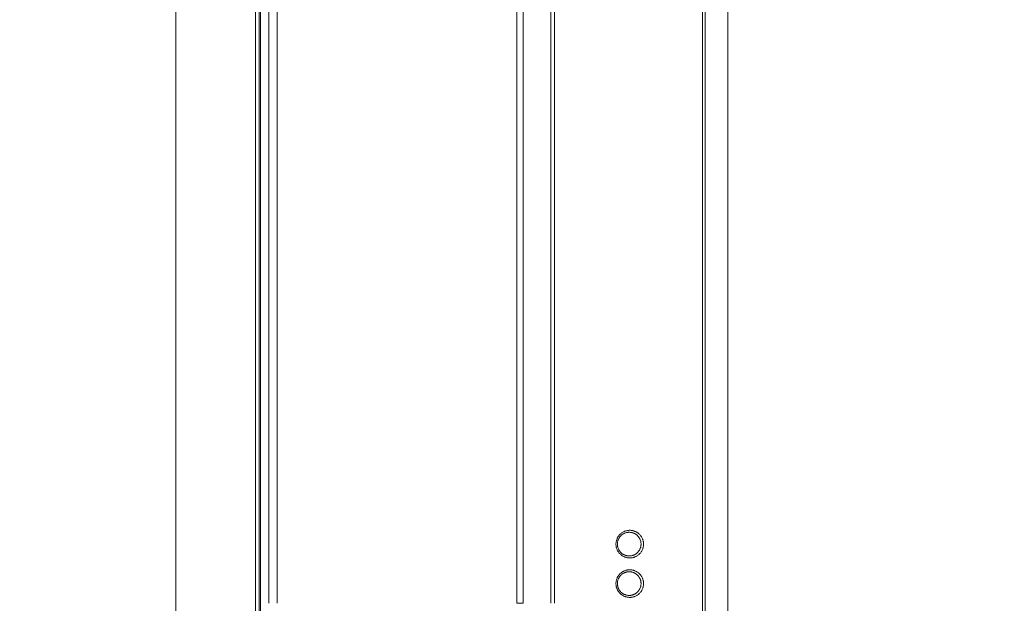
# Model space of a CAD drawing. Units: millimetres. Extents: x -73 to 594, y -140 to 499.
# Drawn here: x 264 to 285, y 118 to 130 of the extents above; entities that cross this region are included whole.
import ezdxf

# ---------------------------------------------------------------- set-up
doc = ezdxf.new("R2010")
doc.units = ezdxf.units.MM
doc.layers.add('1', color=7, linetype='Continuous', true_color=0xffffff)
doc.layers.add('102', color=7, linetype='Continuous', true_color=0xffffff)
doc.styles.add('Arial Rounded MT Bold', font='ARLRDBD.TTF')
doc.dimstyles.get("Standard").update_dxf_attribs({"dimtxt": 0.18, "dimasz": 0.18, "dimexe": 0.18, "dimexo": 0.0625, "dimgap": 0.09, "dimtad": 0, "dimtih": 1, "dimtoh": 1, "dimdec": 4, "dimzin": 0, "dimdsep": 46, "dimtxsty": 'Standard', "dimcen": 0.09, "dimadec": 0, "dimazin": 0, "dimtfac": 1, "dimtdec": 4, "dimtofl": 0, "dimtmove": 0, "dimatfit": 3, "dimfxl": 1, "dimtolj": 1, "dimtzin": 0, "dimarcsym": 0})

# ---------------------------------------------------------------- blocks, each defined once
blk = doc.blocks.new('_U16')
at = {"layer": '102', "color": 7, "lineweight": 13, "transparency": 16777216}
for p, q in [((269.593, 157.334), (305.488, 157.334)), ((304.726, 157.334), (304.726, 78.169)), ((264.608, 78.169), (305.488, 78.169))]:
    blk.add_line(p, q, dxfattribs=at)
at = {"layer": '102', "color": 7, "lineweight": 70, "transparency": 16777216}
for points in [[(304.726, 157.334), (305.289, 154.794), (304.163, 154.794)], [(304.726, 78.169), (304.163, 80.709), (305.289, 80.709)]]:
    blk.add_solid(points, dxfattribs=at)
at = {"layer": '102', "color": 7, "linetype": 'Continuous', "lineweight": 13, "transparency": 16777216, "insert": (303.758, 115.352), "char_height": 2, "attachment_point": 7, "rotation": 90, "line_spacing_factor": 1.047437, "style": 'Arial Rounded MT Bold'}
blk.add_mtext('\\fArial Rounded MT Bold|b0|i0;\\W1.0000;37\\A1;{\\H0.7x;\\S13/32;}', dxfattribs=at)

msp = doc.modelspace()

# ---------------------------------------------------------------- linework, layer by layer
at = {"layer": '1', "color": 3, "linetype": 'Continuous', "lineweight": 13}
for p, q in [((278.834, 93.219), (278.834, 142.346)), ((267.168, 93.168), (267.168, 142.335)), ((278.3, 93.168), (278.3, 142.335)), ((278.359, 142.335), (278.359, 93.168)), ((278.833, 93.168), (278.833, 142.335)), ((269.311, 135.066), (269.311, 117.752)), ((268.851, 100.527), (268.851, 134.977)), ((268.93, 134.977), (268.93, 100.527)), ((268.96, 100.527), (268.96, 134.977)), ((269.134, 135.03), (269.134, 117.752)), ((269.134, 117.752), (269.134, 135.03))]:
    msp.add_line(p, q, dxfattribs=at)
msp.add_ellipse((274.343, 117.752), major_axis=(0.167, 0), ratio=0.000002, start_param=4.919549, end_param=6.283298, dxfattribs=at)
for points, knots in [([(275.096, 117.752), (275.096, 119.812), (275.096, 121.872), (275.096, 124.446), (275.096, 124.961), (275.096, 125.991), (275.096, 126.506), (275.096, 128.051), (275.096, 129.081), (275.096, 130.626), (275.096, 131.141), (275.096, 132.171), (275.096, 132.815), (275.096, 133.458), (275.096, 133.716), (275.096, 133.845), (275.096, 134.038), (275.096, 134.102), (275.096, 134.231), (275.096, 134.36), (275.096, 134.488), (275.096, 134.585), (275.096, 134.617), (275.096, 134.681), (275.094, 134.842), (275.091, 135.003), (275.084, 135.261), (275.079, 135.389), (275.07, 135.582), (275.066, 135.646), (275.059, 135.775), (275.047, 135.968), (275.031, 136.16), (274.997, 136.546), (274.968, 136.802), (274.901, 137.316), (274.862, 137.572), (274.795, 137.957), (274.772, 138.085), (274.741, 138.245), (274.731, 138.293), (274.721, 138.341), (274.715, 138.373), (274.712, 138.389), (274.695, 138.469), (274.682, 138.533), (274.613, 138.852), (274.553, 139.106), (274.422, 139.61), (274.352, 139.861), (274.201, 140.359), (274.12, 140.606), (273.992, 140.975), (273.948, 141.098), (273.879, 141.281), (273.856, 141.342), (273.81, 141.464), (273.786, 141.525), (273.666, 141.828), (273.565, 142.069), (273.459, 142.307)], [0, 0, 0, 0, 0.25, 0.25, 0.3125, 0.3125, 0.375, 0.375, 0.5, 0.5, 0.5625, 0.5625, 0.625, 0.640625, 0.640625, 0.65625, 0.65625, 0.664062, 0.664062, 0.671875, 0.679687, 0.679687, 0.683594, 0.683594, 0.6875, 0.703125, 0.703125, 0.71875, 0.71875, 0.726562, 0.726562, 0.734375, 0.75, 0.75, 0.78125, 0.78125, 0.8125, 0.8125, 0.828125, 0.828125, 0.832031, 0.833984, 0.833984, 0.835937, 0.835937, 0.84375, 0.84375, 0.875, 0.875, 0.90625, 0.90625, 0.9375, 0.9375, 0.953125, 0.953125, 0.960937, 0.960937, 0.96875, 0.96875, 1, 1, 1, 1]), ([(273.527, 142.335), (273.631, 142.099), (273.731, 141.861), (273.85, 141.561), (273.874, 141.501), (273.92, 141.381), (273.989, 141.2), (274.055, 141.018), (274.182, 140.654), (274.263, 140.409), (274.413, 139.917), (274.483, 139.67), (274.614, 139.172), (274.674, 138.921), (274.757, 138.543), (274.783, 138.417), (274.814, 138.259), (274.821, 138.227), (274.833, 138.164), (274.839, 138.132), (274.857, 138.037), (274.868, 137.973), (274.925, 137.655), (275.005, 137.145), (275.064, 136.633), (275.112, 136.119), (275.131, 135.862), (275.151, 135.475), (275.157, 135.346), (275.163, 135.153), (275.165, 135.088), (275.167, 134.991), (275.168, 134.959), (275.169, 134.894), (275.17, 134.797), (275.171, 134.7), (275.172, 134.57), (275.172, 134.441), (275.172, 134.279), (275.172, 134.182), (275.172, 134.118), (275.172, 134.085), (275.172, 133.924), (275.172, 133.794), (275.172, 133.535), (275.172, 133.406), (275.172, 132.759), (275.173, 132.242), (275.173, 131.207), (275.173, 130.689), (275.173, 129.137), (275.173, 128.102), (275.173, 126.549), (275.173, 126.032), (275.173, 124.997), (275.173, 122.409), (275.174, 119.822), (275.174, 117.752)], [0, 0, 0, 0, 0.03125, 0.03125, 0.039062, 0.039062, 0.046875, 0.0625, 0.0625, 0.09375, 0.09375, 0.125, 0.125, 0.15625, 0.15625, 0.171875, 0.171875, 0.175781, 0.175781, 0.179687, 0.179687, 0.1875, 0.1875, 0.21875, 0.25, 0.25, 0.28125, 0.28125, 0.296875, 0.296875, 0.304687, 0.304687, 0.308594, 0.308594, 0.3125, 0.320312, 0.320312, 0.328125, 0.335937, 0.339844, 0.339844, 0.34375, 0.34375, 0.359375, 0.359375, 0.375, 0.375, 0.4375, 0.4375, 0.5, 0.5, 0.625, 0.625, 0.6875, 0.6875, 0.75, 1, 1, 1, 1]), ([(274.377, 117.752), (274.377, 121.773), (274.377, 125.794), (274.377, 130.82), (274.378, 131.95), (274.377, 133.081), (274.377, 133.27), (274.377, 133.333), (274.377, 133.458), (274.377, 133.647), (274.377, 133.835), (274.377, 133.992), (274.377, 134.024), (274.377, 134.086), (274.377, 134.118), (274.377, 134.212), (274.377, 134.275), (274.377, 134.463), (274.377, 134.589), (274.375, 134.84), (274.373, 134.966), (274.366, 135.217), (274.36, 135.374), (274.352, 135.531), (274.349, 135.594), (274.347, 135.625), (274.341, 135.72), (274.338, 135.782), (274.325, 135.97), (274.315, 136.095), (274.298, 136.282), (274.292, 136.344), (274.28, 136.468), (274.273, 136.531), (274.238, 136.84), (274.206, 137.087), (274.13, 137.578), (274.087, 137.822), (273.992, 138.309), (273.94, 138.551), (273.853, 138.912), (273.823, 139.032), (273.777, 139.212), (273.761, 139.272), (273.728, 139.391), (273.712, 139.451), (273.628, 139.749), (273.483, 140.223), (273.319, 140.693), (273.144, 141.161), (273.052, 141.393), (272.955, 141.625)], [0, 0, 0, 0, 0.5, 0.5, 0.625, 0.640625, 0.640625, 0.648437, 0.648437, 0.65625, 0.671875, 0.671875, 0.675781, 0.675781, 0.679687, 0.679687, 0.6875, 0.6875, 0.703125, 0.703125, 0.71875, 0.71875, 0.734375, 0.738281, 0.738281, 0.742187, 0.742187, 0.75, 0.75, 0.765625, 0.765625, 0.773437, 0.773437, 0.78125, 0.78125, 0.8125, 0.8125, 0.84375, 0.84375, 0.875, 0.875, 0.890625, 0.890625, 0.898437, 0.898437, 0.90625, 0.90625, 0.9375, 0.96875, 0.96875, 1, 1, 1, 1]), ([(273.081, 141.689), (273.178, 141.457), (273.27, 141.223), (273.445, 140.754), (273.609, 140.283), (273.754, 139.807), (273.855, 139.448), (273.887, 139.328), (273.95, 139.088), (273.98, 138.968), (274.066, 138.605), (274.119, 138.363), (274.214, 137.875), (274.257, 137.63), (274.333, 137.138), (274.366, 136.891), (274.401, 136.58), (274.408, 136.518), (274.421, 136.393), (274.427, 136.331), (274.444, 136.144), (274.459, 135.956), (274.471, 135.767), (274.479, 135.641), (274.482, 135.578), (274.492, 135.39), (274.499, 135.201), (274.504, 135.012), (274.506, 134.886), (274.507, 134.823), (274.51, 134.634), (274.51, 134.508), (274.51, 134.319), (274.509, 134.224), (274.509, 134.13), (274.509, 134.067), (274.509, 134.035), (274.509, 133.878), (274.509, 133.752), (274.509, 133.5), (274.509, 133.374), (274.51, 133.122), (274.51, 132.996), (274.51, 131.862), (274.51, 130.854), (274.51, 125.815), (274.509, 121.784), (274.509, 117.752)], [0, 0, 0, 0, 0.03125, 0.03125, 0.0625, 0.09375, 0.09375, 0.109375, 0.109375, 0.125, 0.125, 0.15625, 0.15625, 0.1875, 0.1875, 0.21875, 0.21875, 0.226563, 0.226563, 0.234375, 0.234375, 0.25, 0.257813, 0.257813, 0.265625, 0.265625, 0.28125, 0.289063, 0.289063, 0.296875, 0.296875, 0.3125, 0.3125, 0.320313, 0.324219, 0.324219, 0.328125, 0.328125, 0.34375, 0.34375, 0.359375, 0.359375, 0.375, 0.375, 0.5, 0.5, 1, 1, 1, 1]), ([(276.471, 119.002), (276.471, 119.012), (276.472, 119.021), (276.473, 119.036), (276.474, 119.041), (276.475, 119.051), (276.476, 119.055), (276.479, 119.07), (276.484, 119.088), (276.49, 119.107), (276.496, 119.12), (276.498, 119.124), (276.502, 119.133), (276.505, 119.138), (276.512, 119.15), (276.522, 119.167), (276.533, 119.182), (276.543, 119.193), (276.546, 119.196), (276.552, 119.204), (276.556, 119.207), (276.566, 119.217), (276.573, 119.223), (276.588, 119.235), (276.603, 119.246), (276.62, 119.256), (276.63, 119.261), (276.632, 119.262), (276.637, 119.265), (276.643, 119.268), (276.649, 119.27), (276.663, 119.276), (276.68, 119.282), (276.698, 119.286), (276.712, 119.289), (276.717, 119.29), (276.724, 119.291), (276.726, 119.291), (276.731, 119.292), (276.743, 119.293), (276.764, 119.294), (276.782, 119.293), (276.801, 119.291), (276.81, 119.29), (276.822, 119.287), (276.824, 119.287), (276.829, 119.286), (276.836, 119.284), (276.842, 119.283), (276.856, 119.278), (276.873, 119.272), (276.89, 119.264), (276.903, 119.258), (276.909, 119.254), (276.915, 119.251), (276.919, 119.248), (276.921, 119.247), (276.931, 119.24), (276.947, 119.229), (276.961, 119.217), (276.974, 119.203), (276.981, 119.196), (276.989, 119.187), (276.99, 119.185), (276.993, 119.182), (276.995, 119.18), (276.999, 119.174), (277.002, 119.17), (277.01, 119.158), (277.02, 119.142), (277.028, 119.124), (277.034, 119.111), (277.037, 119.104), (277.039, 119.097), (277.041, 119.093), (277.041, 119.091), (277.045, 119.079), (277.047, 119.069), (277.05, 119.055), (277.051, 119.05), (277.053, 119.041), (277.053, 119.036), (277.055, 119.021), (277.055, 119.011), (277.055, 118.992), (277.054, 118.972), (277.051, 118.953), (277.048, 118.939), (277.047, 118.934), (277.045, 118.925), (277.043, 118.92), (277.039, 118.906), (277.033, 118.888), (277.024, 118.871), (277.017, 118.858), (277.015, 118.854), (277.01, 118.845), (277.007, 118.841), (276.999, 118.829), (276.987, 118.814), (276.974, 118.8), (276.964, 118.79), (276.961, 118.787), (276.954, 118.781), (276.95, 118.777), (276.939, 118.768), (276.931, 118.763), (276.915, 118.753), (276.899, 118.743), (276.882, 118.735), (276.871, 118.731), (276.869, 118.73), (276.864, 118.728), (276.858, 118.726), (276.851, 118.724), (276.837, 118.719), (276.819, 118.715), (276.801, 118.712), (276.787, 118.711), (276.782, 118.711), (276.773, 118.71), (276.768, 118.71), (276.754, 118.71), (276.735, 118.711), (276.717, 118.714), (276.698, 118.717), (276.689, 118.719), (276.678, 118.723), (276.676, 118.723), (276.671, 118.725), (276.669, 118.726), (276.662, 118.728), (276.658, 118.73), (276.645, 118.735), (276.628, 118.743), (276.611, 118.752), (276.6, 118.76), (276.596, 118.763), (276.588, 118.768), (276.584, 118.771), (276.573, 118.78), (276.559, 118.793), (276.539, 118.814), (276.528, 118.829), (276.519, 118.841), (276.517, 118.845), (276.512, 118.853), (276.509, 118.858), (276.502, 118.87), (276.494, 118.888), (276.487, 118.906), (276.483, 118.92), (276.481, 118.927), (276.479, 118.934), (276.478, 118.939), (276.478, 118.941), (276.475, 118.953), (276.474, 118.963), (276.472, 118.982), (276.471, 118.992), (276.471, 119.002)], [0, 0, 0, 0, 0.015625, 0.015625, 0.023438, 0.023438, 0.03125, 0.03125, 0.046875, 0.0625, 0.0625, 0.070313, 0.070313, 0.078125, 0.078125, 0.09375, 0.109375, 0.109375, 0.117188, 0.117188, 0.125, 0.125, 0.140625, 0.140625, 0.15625, 0.171875, 0.171875, 0.175781, 0.175781, 0.179688, 0.1875, 0.1875, 0.203125, 0.21875, 0.21875, 0.226563, 0.226563, 0.230469, 0.230469, 0.234375, 0.25, 0.265625, 0.265625, 0.28125, 0.28125, 0.285156, 0.285156, 0.289063, 0.296875, 0.296875, 0.3125, 0.328125, 0.328125, 0.335938, 0.339844, 0.339844, 0.34375, 0.34375, 0.359375, 0.375, 0.375, 0.390625, 0.390625, 0.394531, 0.394531, 0.398438, 0.398438, 0.40625, 0.40625, 0.421875, 0.4375, 0.4375, 0.445313, 0.449219, 0.449219, 0.453125, 0.453125, 0.46875, 0.46875, 0.476563, 0.476563, 0.484375, 0.484375, 0.5, 0.5, 0.515625, 0.53125, 0.53125, 0.539063, 0.539063, 0.546875, 0.546875, 0.5625, 0.578125, 0.578125, 0.585938, 0.585938, 0.59375, 0.59375, 0.609375, 0.625, 0.625, 0.632813, 0.632813, 0.640625, 0.640625, 0.65625, 0.65625, 0.671875, 0.6875, 0.6875, 0.691406, 0.691406, 0.695313, 0.703125, 0.703125, 0.71875, 0.734375, 0.734375, 0.742188, 0.742188, 0.75, 0.75, 0.765625, 0.78125, 0.78125, 0.796875, 0.796875, 0.800781, 0.800781, 0.804688, 0.804688, 0.8125, 0.8125, 0.828125, 0.84375, 0.84375, 0.851563, 0.851563, 0.859375, 0.859375, 0.875, 0.890625, 0.90625, 0.90625, 0.914063, 0.914063, 0.921875, 0.921875, 0.9375, 0.953125, 0.953125, 0.960938, 0.964844, 0.964844, 0.96875, 0.96875, 0.984375, 0.984375, 1, 1, 1, 1]), ([(276.502, 119.002), (276.502, 118.993), (276.503, 118.976), (276.505, 118.96), (276.508, 118.947), (276.509, 118.943), (276.511, 118.935), (276.512, 118.931), (276.516, 118.919), (276.521, 118.903), (276.529, 118.889), (276.534, 118.879), (276.535, 118.878), (276.537, 118.874), (276.538, 118.872), (276.541, 118.867), (276.543, 118.863), (276.55, 118.853), (276.56, 118.84), (276.572, 118.828), (276.583, 118.817), (276.589, 118.811), (276.602, 118.801), (276.609, 118.796), (276.622, 118.788), (276.636, 118.78), (276.651, 118.773), (276.662, 118.768), (276.666, 118.767), (276.672, 118.765), (276.673, 118.764), (276.677, 118.763), (276.687, 118.76), (276.704, 118.756), (276.728, 118.752), (276.744, 118.752), (276.756, 118.752), (276.76, 118.752), (276.768, 118.752), (276.772, 118.753), (276.784, 118.754), (276.8, 118.756), (276.815, 118.76), (276.827, 118.763), (276.832, 118.765), (276.838, 118.767), (276.842, 118.768), (276.844, 118.769), (276.853, 118.773), (276.868, 118.78), (276.881, 118.788), (276.895, 118.797), (276.901, 118.801), (276.911, 118.809), (276.914, 118.812), (276.92, 118.817), (276.923, 118.82), (276.932, 118.828), (276.943, 118.84), (276.953, 118.853), (276.96, 118.864), (276.962, 118.867), (276.966, 118.872), (276.967, 118.874), (276.969, 118.878), (276.974, 118.887), (276.982, 118.904), (276.988, 118.919), (276.992, 118.931), (276.993, 118.935), (276.995, 118.943), (276.996, 118.948), (276.998, 118.96), (277.001, 118.977), (277.002, 118.993), (277.002, 119.01), (277.001, 119.018), (277, 119.035), (276.998, 119.044), (276.995, 119.06), (276.993, 119.068), (276.99, 119.078), (276.989, 119.08), (276.988, 119.084), (276.986, 119.09), (276.983, 119.096), (276.978, 119.107), (276.971, 119.122), (276.963, 119.136), (276.956, 119.147), (276.953, 119.15), (276.948, 119.157), (276.945, 119.16), (276.938, 119.169), (276.932, 119.175), (276.92, 119.186), (276.908, 119.197), (276.895, 119.207), (276.887, 119.212), (276.885, 119.213), (276.881, 119.215), (276.876, 119.219), (276.871, 119.222), (276.86, 119.227), (276.846, 119.234), (276.831, 119.239), (276.819, 119.242), (276.815, 119.244), (276.808, 119.245), (276.804, 119.246), (276.792, 119.249), (276.776, 119.251), (276.752, 119.252), (276.736, 119.251), (276.726, 119.25), (276.724, 119.25), (276.72, 119.25), (276.718, 119.25), (276.712, 119.249), (276.708, 119.248), (276.697, 119.246), (276.681, 119.242), (276.666, 119.237), (276.655, 119.232), (276.649, 119.23), (276.644, 119.227), (276.64, 119.226), (276.638, 119.225), (276.629, 119.22), (276.615, 119.212), (276.602, 119.202), (276.59, 119.192), (276.583, 119.187), (276.575, 119.178), (276.572, 119.175), (276.566, 119.169), (276.563, 119.166), (276.555, 119.157), (276.545, 119.144), (276.537, 119.13), (276.531, 119.119), (276.529, 119.115), (276.526, 119.109), (276.525, 119.107), (276.523, 119.104), (276.519, 119.094), (276.513, 119.076), (276.509, 119.06), (276.506, 119.048), (276.505, 119.044), (276.504, 119.036), (276.503, 119.031), (276.502, 119.019), (276.502, 119.01), (276.502, 119.002)], [0, 0, 0, 0, 0.015625, 0.03125, 0.03125, 0.039063, 0.039063, 0.046875, 0.046875, 0.0625, 0.078125, 0.078125, 0.082031, 0.082031, 0.085938, 0.085938, 0.09375, 0.09375, 0.109375, 0.125, 0.125, 0.140625, 0.140625, 0.15625, 0.15625, 0.171875, 0.1875, 0.1875, 0.195313, 0.195313, 0.199219, 0.199219, 0.203125, 0.21875, 0.234375, 0.25, 0.25, 0.257813, 0.257813, 0.265625, 0.265625, 0.28125, 0.296875, 0.296875, 0.304688, 0.308594, 0.308594, 0.3125, 0.3125, 0.328125, 0.34375, 0.34375, 0.359375, 0.359375, 0.367188, 0.367188, 0.375, 0.375, 0.390625, 0.40625, 0.40625, 0.414063, 0.414063, 0.417969, 0.417969, 0.421875, 0.4375, 0.453125, 0.453125, 0.460938, 0.460938, 0.46875, 0.46875, 0.484375, 0.5, 0.5, 0.515625, 0.515625, 0.53125, 0.53125, 0.546875, 0.546875, 0.550781, 0.550781, 0.554688, 0.5625, 0.5625, 0.578125, 0.59375, 0.59375, 0.601563, 0.601563, 0.609375, 0.609375, 0.625, 0.625, 0.640625, 0.65625, 0.65625, 0.660156, 0.660156, 0.664063, 0.671875, 0.671875, 0.6875, 0.703125, 0.703125, 0.710938, 0.710938, 0.71875, 0.71875, 0.734375, 0.75, 0.765625, 0.765625, 0.769531, 0.769531, 0.773438, 0.773438, 0.78125, 0.78125, 0.796875, 0.8125, 0.8125, 0.820313, 0.824219, 0.824219, 0.828125, 0.828125, 0.84375, 0.859375, 0.859375, 0.875, 0.875, 0.882813, 0.882813, 0.890625, 0.890625, 0.90625, 0.921875, 0.921875, 0.929688, 0.929688, 0.933594, 0.933594, 0.9375, 0.953125, 0.96875, 0.96875, 0.976563, 0.976563, 0.984375, 0.984375, 1, 1, 1, 1]), ([(276.471, 118.168), (276.471, 118.178), (276.472, 118.188), (276.473, 118.203), (276.474, 118.208), (276.475, 118.217), (276.476, 118.222), (276.479, 118.236), (276.484, 118.255), (276.49, 118.273), (276.496, 118.287), (276.498, 118.291), (276.502, 118.3), (276.505, 118.304), (276.512, 118.317), (276.522, 118.333), (276.533, 118.349), (276.543, 118.36), (276.546, 118.363), (276.552, 118.37), (276.556, 118.374), (276.566, 118.384), (276.573, 118.39), (276.588, 118.402), (276.603, 118.413), (276.62, 118.423), (276.63, 118.428), (276.632, 118.429), (276.637, 118.431), (276.643, 118.434), (276.649, 118.437), (276.663, 118.442), (276.68, 118.449), (276.698, 118.453), (276.712, 118.456), (276.717, 118.456), (276.724, 118.457), (276.726, 118.458), (276.731, 118.458), (276.743, 118.46), (276.764, 118.461), (276.782, 118.46), (276.801, 118.458), (276.81, 118.456), (276.822, 118.454), (276.824, 118.454), (276.829, 118.453), (276.836, 118.451), (276.842, 118.449), (276.856, 118.445), (276.873, 118.439), (276.89, 118.431), (276.903, 118.425), (276.909, 118.421), (276.915, 118.417), (276.919, 118.415), (276.921, 118.414), (276.931, 118.407), (276.947, 118.396), (276.961, 118.383), (276.974, 118.37), (276.981, 118.363), (276.989, 118.354), (276.99, 118.352), (276.993, 118.348), (276.995, 118.346), (276.999, 118.341), (277.002, 118.337), (277.01, 118.325), (277.02, 118.308), (277.028, 118.291), (277.034, 118.278), (277.037, 118.271), (277.039, 118.264), (277.041, 118.26), (277.041, 118.257), (277.045, 118.246), (277.047, 118.236), (277.05, 118.222), (277.051, 118.217), (277.053, 118.207), (277.053, 118.202), (277.055, 118.188), (277.055, 118.178), (277.055, 118.158), (277.054, 118.139), (277.051, 118.12), (277.048, 118.106), (277.047, 118.101), (277.045, 118.091), (277.043, 118.087), (277.039, 118.073), (277.033, 118.055), (277.024, 118.037), (277.017, 118.024), (277.015, 118.02), (277.01, 118.012), (277.007, 118.008), (276.999, 117.996), (276.987, 117.981), (276.974, 117.967), (276.964, 117.957), (276.961, 117.954), (276.954, 117.947), (276.95, 117.944), (276.939, 117.935), (276.931, 117.93), (276.915, 117.919), (276.899, 117.91), (276.882, 117.902), (276.871, 117.897), (276.869, 117.896), (276.864, 117.895), (276.858, 117.892), (276.851, 117.89), (276.837, 117.886), (276.819, 117.882), (276.801, 117.879), (276.787, 117.878), (276.782, 117.877), (276.773, 117.877), (276.768, 117.877), (276.754, 117.877), (276.735, 117.878), (276.717, 117.88), (276.698, 117.884), (276.689, 117.886), (276.678, 117.889), (276.676, 117.89), (276.671, 117.892), (276.669, 117.892), (276.662, 117.895), (276.658, 117.896), (276.645, 117.902), (276.628, 117.91), (276.611, 117.919), (276.6, 117.927), (276.596, 117.929), (276.588, 117.935), (276.584, 117.938), (276.573, 117.947), (276.559, 117.96), (276.539, 117.981), (276.528, 117.996), (276.519, 118.008), (276.517, 118.012), (276.512, 118.02), (276.509, 118.024), (276.502, 118.037), (276.494, 118.054), (276.487, 118.072), (276.483, 118.086), (276.481, 118.093), (276.479, 118.1), (276.478, 118.105), (276.478, 118.108), (276.475, 118.12), (276.474, 118.129), (276.472, 118.149), (276.471, 118.159), (276.471, 118.168)], [0, 0, 0, 0, 0.015625, 0.015625, 0.023437, 0.023437, 0.03125, 0.03125, 0.046875, 0.0625, 0.0625, 0.070312, 0.070312, 0.078125, 0.078125, 0.09375, 0.109375, 0.109375, 0.117187, 0.117187, 0.125, 0.125, 0.140625, 0.140625, 0.15625, 0.171875, 0.171875, 0.175781, 0.175781, 0.179687, 0.1875, 0.1875, 0.203125, 0.21875, 0.21875, 0.226562, 0.226562, 0.230469, 0.230469, 0.234375, 0.25, 0.265625, 0.265625, 0.28125, 0.28125, 0.285156, 0.285156, 0.289062, 0.296875, 0.296875, 0.3125, 0.328125, 0.328125, 0.335937, 0.339844, 0.339844, 0.34375, 0.34375, 0.359375, 0.375, 0.375, 0.390625, 0.390625, 0.394531, 0.394531, 0.398437, 0.398437, 0.40625, 0.40625, 0.421875, 0.4375, 0.4375, 0.445312, 0.449219, 0.449219, 0.453125, 0.453125, 0.46875, 0.46875, 0.476562, 0.476562, 0.484375, 0.484375, 0.5, 0.5, 0.515625, 0.53125, 0.53125, 0.539062, 0.539062, 0.546875, 0.546875, 0.5625, 0.578125, 0.578125, 0.585937, 0.585937, 0.59375, 0.59375, 0.609375, 0.625, 0.625, 0.632812, 0.632812, 0.640625, 0.640625, 0.65625, 0.65625, 0.671875, 0.6875, 0.6875, 0.691406, 0.691406, 0.695312, 0.703125, 0.703125, 0.71875, 0.734375, 0.734375, 0.742187, 0.742187, 0.75, 0.75, 0.765625, 0.78125, 0.78125, 0.796875, 0.796875, 0.800781, 0.800781, 0.804687, 0.804687, 0.8125, 0.8125, 0.828125, 0.84375, 0.84375, 0.851562, 0.851562, 0.859375, 0.859375, 0.875, 0.890625, 0.90625, 0.90625, 0.914062, 0.914062, 0.921875, 0.921875, 0.9375, 0.953125, 0.953125, 0.960937, 0.964844, 0.964844, 0.96875, 0.96875, 0.984375, 0.984375, 1, 1, 1, 1]), ([(276.502, 118.168), (276.502, 118.16), (276.503, 118.143), (276.505, 118.126), (276.508, 118.114), (276.509, 118.11), (276.511, 118.102), (276.512, 118.098), (276.516, 118.086), (276.521, 118.07), (276.529, 118.055), (276.534, 118.046), (276.535, 118.044), (276.537, 118.041), (276.538, 118.039), (276.541, 118.034), (276.543, 118.03), (276.55, 118.02), (276.56, 118.007), (276.572, 117.995), (276.583, 117.983), (276.589, 117.978), (276.602, 117.968), (276.609, 117.963), (276.622, 117.954), (276.636, 117.946), (276.651, 117.939), (276.662, 117.935), (276.666, 117.934), (276.672, 117.932), (276.673, 117.931), (276.677, 117.93), (276.687, 117.927), (276.704, 117.923), (276.728, 117.919), (276.744, 117.918), (276.756, 117.918), (276.76, 117.919), (276.768, 117.919), (276.772, 117.919), (276.784, 117.92), (276.8, 117.923), (276.815, 117.926), (276.827, 117.93), (276.832, 117.932), (276.838, 117.934), (276.842, 117.935), (276.844, 117.936), (276.853, 117.94), (276.868, 117.946), (276.881, 117.955), (276.895, 117.963), (276.901, 117.968), (276.911, 117.976), (276.914, 117.978), (276.92, 117.984), (276.923, 117.987), (276.932, 117.995), (276.943, 118.007), (276.953, 118.02), (276.96, 118.03), (276.962, 118.034), (276.966, 118.039), (276.967, 118.041), (276.969, 118.044), (276.974, 118.054), (276.982, 118.07), (276.988, 118.086), (276.992, 118.098), (276.993, 118.102), (276.995, 118.11), (276.996, 118.114), (276.998, 118.127), (277.001, 118.143), (277.002, 118.16), (277.002, 118.177), (277.001, 118.185), (277, 118.202), (276.998, 118.21), (276.995, 118.227), (276.993, 118.235), (276.99, 118.245), (276.989, 118.247), (276.988, 118.251), (276.986, 118.257), (276.983, 118.263), (276.978, 118.274), (276.971, 118.289), (276.963, 118.303), (276.956, 118.313), (276.953, 118.317), (276.948, 118.323), (276.945, 118.326), (276.938, 118.336), (276.932, 118.342), (276.92, 118.353), (276.908, 118.364), (276.895, 118.373), (276.887, 118.379), (276.885, 118.38), (276.881, 118.382), (276.876, 118.385), (276.871, 118.388), (276.86, 118.394), (276.846, 118.4), (276.831, 118.406), (276.819, 118.409), (276.815, 118.41), (276.808, 118.412), (276.804, 118.413), (276.792, 118.415), (276.776, 118.418), (276.752, 118.419), (276.736, 118.418), (276.726, 118.417), (276.724, 118.417), (276.72, 118.416), (276.718, 118.416), (276.712, 118.415), (276.708, 118.415), (276.697, 118.412), (276.681, 118.409), (276.666, 118.403), (276.655, 118.399), (276.649, 118.397), (276.644, 118.394), (276.64, 118.392), (276.638, 118.391), (276.629, 118.387), (276.615, 118.378), (276.602, 118.369), (276.59, 118.359), (276.583, 118.353), (276.575, 118.345), (276.572, 118.342), (276.566, 118.336), (276.563, 118.333), (276.555, 118.323), (276.545, 118.31), (276.537, 118.296), (276.531, 118.285), (276.529, 118.282), (276.526, 118.276), (276.525, 118.274), (276.523, 118.27), (276.519, 118.261), (276.513, 118.243), (276.509, 118.227), (276.506, 118.215), (276.505, 118.211), (276.504, 118.202), (276.503, 118.198), (276.502, 118.185), (276.502, 118.177), (276.502, 118.168)], [0, 0, 0, 0, 0.015625, 0.03125, 0.03125, 0.039063, 0.039063, 0.046875, 0.046875, 0.0625, 0.078125, 0.078125, 0.082031, 0.082031, 0.085938, 0.085938, 0.09375, 0.09375, 0.109375, 0.125, 0.125, 0.140625, 0.140625, 0.15625, 0.15625, 0.171875, 0.1875, 0.1875, 0.195313, 0.195313, 0.199219, 0.199219, 0.203125, 0.21875, 0.234375, 0.25, 0.25, 0.257813, 0.257813, 0.265625, 0.265625, 0.28125, 0.296875, 0.296875, 0.304688, 0.308594, 0.308594, 0.3125, 0.3125, 0.328125, 0.34375, 0.34375, 0.359375, 0.359375, 0.367188, 0.367188, 0.375, 0.375, 0.390625, 0.40625, 0.40625, 0.414063, 0.414063, 0.417969, 0.417969, 0.421875, 0.4375, 0.453125, 0.453125, 0.460938, 0.460938, 0.46875, 0.46875, 0.484375, 0.5, 0.5, 0.515625, 0.515625, 0.53125, 0.53125, 0.546875, 0.546875, 0.550781, 0.550781, 0.554688, 0.5625, 0.5625, 0.578125, 0.59375, 0.59375, 0.601563, 0.601563, 0.609375, 0.609375, 0.625, 0.625, 0.640625, 0.65625, 0.65625, 0.660156, 0.660156, 0.664063, 0.671875, 0.671875, 0.6875, 0.703125, 0.703125, 0.710938, 0.710938, 0.71875, 0.71875, 0.734375, 0.75, 0.765625, 0.765625, 0.769531, 0.769531, 0.773438, 0.773438, 0.78125, 0.78125, 0.796875, 0.8125, 0.8125, 0.820313, 0.824219, 0.824219, 0.828125, 0.828125, 0.84375, 0.859375, 0.859375, 0.875, 0.875, 0.882813, 0.882813, 0.890625, 0.890625, 0.90625, 0.921875, 0.921875, 0.929688, 0.929688, 0.933594, 0.933594, 0.9375, 0.953125, 0.96875, 0.96875, 0.976563, 0.976563, 0.984375, 0.984375, 1, 1, 1, 1])]:
    msp.add_open_spline(points, degree=3, knots=knots, dxfattribs=at)
for points in [[(274.377, 117.752), (274.377, 117.752), (274.377, 117.752), (274.377, 117.752)], [(274.509, 117.752), (274.509, 117.752), (274.509, 117.752), (274.509, 117.752)]]:
    msp.add_open_spline(points, degree=3, dxfattribs=at)

# ---------------------------------------------------------------- dimensions: what is measured, and where the dimension line sits
at = {"layer": '102', "color": 7, "linetype": 'Continuous', "lineweight": 13}
dim = msp.add_linear_dim(base=(304.726, 78.169), p1=(268.831, 157.334), p2=(263.846, 78.169), angle=90, text='\\fArial Rounded MT Bold|b0|i0;\\C7;37\\A1;{\\H0.7x;\\S13/32;}', dimstyle='Standard', override={"dimtxt": 2, "dimasz": 2.54, "dimexe": 0.762, "dimexo": 0.762, "dimgap": 1, "dimtad": 1, "dimtih": 0, "dimtoh": 0, "dimdec": 2, "dimlfac": 1, "dimzin": 8, "dimdsep": 46, "dimlunit": 2, "dimpost": '', "dimtxsty": 'Arial Rounded MT Bold', "dimsah": 1, "dimse1": 0, "dimse2": 0, "dimsd1": 0, "dimsd2": 0, "dimclrd": 7, "dimclre": 7, "dimclrt": 7, "dimtol": 0, "dimtm": -0.1, "dimtfac": 0.635, "dimtdec": 2, "dimtofl": 1, "dimtmove": 0, "dimtzin": 8, "dimlwd": 13, "dimlwe": 13}, dxfattribs=at)
dim.commit()
dim.dimension.update_dxf_attribs({"geometry": '_U16', "text_midpoint": (304.726, 117.752), "dimtype": 160})

doc.saveas('drawing.dxf')
